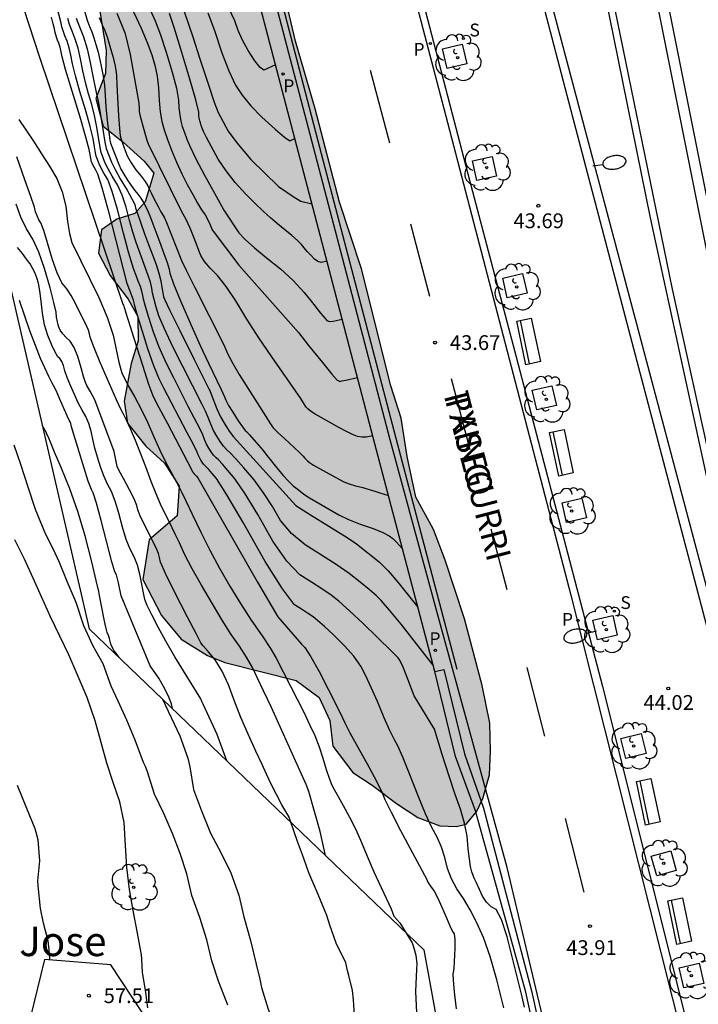
# Model space of a CAD drawing. Units: millimetres. Extents: x 585893 to 586244, y 4796040 to 4796291.
# Drawn here: x 585938 to 585972, y 4796101 to 4796150 of the extents above; entities that cross this region are included whole.
import ezdxf

# ---------------------------------------------------------------- set-up
doc = ezdxf.new("R2010")
doc.units = ezdxf.units.MM
for name, color, linetype in [('020104', 34, 'Continuous'), ('020204', 9, 'Continuous'), ('020308', 9, 'Continuous'), ('060106', 9, 'BARANDILLA'), ('060108', 9, 'Continuous'), ('060113', 4, 'Continuous'), ('060130', 9, 'Continuous'), ('060147', 9, 'Continuous'), ('070105', 6, 'Continuous'), ('070108', 9, 'VALLA'), ('080304', 9, 'Continuous'), ('080306', 9, 'Continuous'), ('080312', 8, 'Continuous'), ('090202', 1, 'Continuous'), ('100101', 9, 'Continuous'), ('100106', 63, 'Continuous'), ('100202', 3, 'Continuous'), ('210203', 4, 'Continuous'), ('210204', 9, 'Continuous'), ('210205', 4, 'Continuous'), ('210303', 4, 'Continuous'), ('210304', 9, 'Continuous'), ('210305', 4, 'Continuous'), ('250202', 9, 'Continuous'), ('260101', 9, 'Continuous'), ('990504', 63, 'Continuous')]:
    doc.layers.add(name, color=color, linetype=linetype)
doc.layers.add('020105', color=24, linetype='Continuous', lineweight=30)
doc.styles.add('ARIAL', font='ARIAL.TTF', dxfattribs={"height": 1})
doc.styles.add('ARIALI', font='ARIALI.TTF', dxfattribs={"height": 1})
doc.styles.add('ROMANS', font='romans__.ttf', dxfattribs={"height": 1})
doc.linetypes.add('BARANDILLA', pattern='A,1,[201,DONOSTI.shx,S=0.1,R=0,X=0,Y=0],1', length=2)
doc.linetypes.add('VALLA', pattern='A,1,[200,DONOSTI.shx,S=0.1,R=0,X=0,Y=0],1', length=2)

# ---------------------------------------------------------------- blocks, each defined once
blk = doc.blocks.new('PLUVI3')
blk.add_circle((0, 0), 0.055)
blk = doc.blocks.new('COTAPU')
blk.add_circle((0, 0), 0.075)
blk = doc.blocks.new('FAREDI')
blk.add_line((0, 0), (0.5, 0))
blk.add_lwpolyline([(0.5, 0, 0.159986), (0.538, -0.117, 0.106322), (0.675, -0.238, 0.071006), (0.858, -0.309, 0.057309), (1.099, -0.337, 0.057309), (1.339, -0.309, 0.071006), (1.522, -0.238, 0.106322), (1.659, -0.117, 0.159986), (1.697, 0, 0.159986), (1.659, 0.117, 0.106322), (1.522, 0.238, 0.071006), (1.339, 0.309, 0.057309), (1.099, 0.337, 0.057309), (0.858, 0.309, 0.071006), (0.675, 0.238, 0.106322), (0.538, 0.117, 0.159986)], format="xyb", close=True)
blk = doc.blocks.new('BANCO')
blk.add_line((1.125, 0.1875), (-1.125, 0.1875))
blk.add_lwpolyline([(1.125, 0.75), (1.125, 0), (-1.125, 0), (-1.125, 0.75)], close=True)
blk = doc.blocks.new('ARBOL')
blk.add_circle((0, 0), 0.0587)
for centre, radius, start, end in [((-0.28, 0.855), 0.3, 359.2878, 173.6078), ((0.097, 0.97), 0.21, 23.1565, 160.4665), ((0.438, 0.881), 0.24, 301.578, 139.328), ((-0.564, 0.381), 0.532, 92.28, 254.58), ((0.656, 0.288), 0.443, 319.8556, 114.7656), ((-0.091, 0.321), 0.12, 119.14, 310.56), ((0.819, -0.249), 0.383, 235.5275, 62.0275), ((-0.556, -0.339), 0.555, 142.64, 266.54), ((-0.039, -0.384), 0.21, 189.64, 323.88), ((-0.301, -0.676), 0.45, 213.78, 295.32), ((0.299, -0.624), 0.532, 224.67, 0.24)]:
    blk.add_arc(centre, radius, start, end)
blk = doc.blocks.new('PLUVI2')
blk.add_circle((0, 0), 0.055)
blk = doc.blocks.new('SANEA')
blk.add_circle((0, 0), 0.055)

msp = doc.modelspace()

# ---------------------------------------------------------------- hatches: boundary and pattern name
at = {"layer": '990504'}
msp.add_hatch(color=256, dxfattribs=at).paths.add_polyline_path([(585946.82, 4796168.001), (585942.552, 4796183.502), (585941.62, 4796188.086), (585940.696, 4796191.437), (585938.948, 4796195.955), (585937.999, 4796197.467), (585936.003, 4796199.361), (585935.118, 4796199.952), (585933.684, 4796200.682), (585932.378, 4796201.253), (585928.561, 4796202.596), (585927.23, 4796203.193), (585926.004, 4796203.841), (585924.604, 4796205.123), (585923.731, 4796206.554), (585923.173, 4796207.929), (585922.885, 4796209.825), (585921.934, 4796214.91), (585921.678, 4796217.147), (585921.388, 4796218.938), (585921.28, 4796220.569), (585921.48, 4796221.669), (585921.863, 4796222.662), (585922.403, 4796223.627), (585923.606, 4796225.028), (585927.017, 4796230.182), (585929.095, 4796233.934), (585929.542, 4796235.793), (585929.512, 4796237.344), (585929.166, 4796238.82), (585928.964, 4796239.401), (585928.004, 4796240.282), (585926.858, 4796240.93), (585925.968, 4796241.205), (585925.26, 4796241.294), (585924.37, 4796241.544), (585923.85, 4796241.867), (585922.994, 4796242.641), (585922.555, 4796243.225), (585921.838, 4796244.497), (585921.332, 4796245.845), (585920.854, 4796247.297), (585920.843, 4796248.348), (585921.864, 4796251.723), (585922.321, 4796254.265), (585922.455, 4796256.234), (585922.382, 4796258.494), (585922.002, 4796261.233), (585922.029, 4796263.15), (585921.874, 4796265.123), (585920.795, 4796266.847), (585918.828, 4796270.633), (585918.159, 4796273.428), (585918.02, 4796276.556), (585917.863, 4796278.423), (585917.745, 4796281.132), (585917.255, 4796283.556), (585916.316, 4796285.856), (585916.004, 4796287.91), (585916.68, 4796289.24), (585917.409, 4796290.089), (585907.293, 4796290.089), (585905.563, 4796287.299), (585904.33, 4796285.61), (585903.541, 4796283.703), (585903.359, 4796282.077), (585903.83, 4796280.099), (585904.987, 4796278.348), (585907.013, 4796276.716), (585909.317, 4796276.157), (585910.371, 4796274.565), (585910.191, 4796272.965), (585909.34, 4796272.268), (585907.812, 4796272.027), (585905.211, 4796272.012), (585902.745, 4796272.311), (585899.577, 4796273.066), (585897.522, 4796272.702), (585896.982, 4796271.685), (585897.143, 4796270.132), (585898.436, 4796268.668), (585899.949, 4796267.911), (585902.149, 4796267.458), (585904.962, 4796267.523), (585907.165, 4796267.228), (585909.206, 4796266.699), (585911.516, 4796264.695), (585912.626, 4796263.313), (585913.055, 4796262.072), (585912.99, 4796261.232), (585911.976, 4796258.356), (585911.446, 4796256.209), (585911.769, 4796254.996), (585912.125, 4796254.176), (585912.595, 4796252.198), (585913.447, 4796249.296), (585913.632, 4796247.585), (585913.561, 4796246.272), (585913.088, 4796242.654), (585913.338, 4796239.97), (585914.072, 4796238.042), (585915.013, 4796235.9), (585915.51, 4796233.922), (585915.538, 4796232.213), (585914.915, 4796230.961), (585913.936, 4796230.476), (585912.016, 4796230.32), (585909.496, 4796230.54), (585906.721, 4796229.398), (585905.593, 4796227.733), (585905.044, 4796226.112), (585904.582, 4796225.015), (585903.702, 4796224.16), (585902.41, 4796223.837), (585900.65, 4796223.863), (585899.992, 4796223.82), (585899.121, 4796223.517), (585898.407, 4796223.212), (585897.611, 4796222.646), (585896.81, 4796221.791), (585895.599, 4796219.812), (585895.018, 4796219.61), (585894.097, 4796219.572), (585894.097, 4796208.93), (585894.431, 4796209.569), (585897.418, 4796212.456), (585898.222, 4796213.632), (585898.765, 4796214.888), (585899.399, 4796216.067), (585900.381, 4796216.839), (585902.179, 4796217.446), (585902.864, 4796217.851), (585903.925, 4796218.746), (585904.839, 4796219.025), (585905.81, 4796218.981), (585907.562, 4796218.492), (585908.718, 4796218.46), (585909.949, 4796218.273), (585911.317, 4796217.991), (585912.208, 4796217.747), (585912.848, 4796217.213), (585913.417, 4796216.017), (585913.646, 4796214.765), (585913.777, 4796213.143), (585913.607, 4796212.066), (585913.221, 4796211.038), (585912.91, 4796209.84), (585912.61, 4796207.223), (585912.544, 4796205.836), (585912.754, 4796204.337), (585913.227, 4796202.927), (585914.094, 4796202.097), (585916.9, 4796202.041), (585918.415, 4796202.281), (585919.802, 4796202.184), (585921.38, 4796201.467), (585922.528, 4796200.88), (585925.001, 4796199.101), (585930.477, 4796197.078), (585932.619, 4796195.89), (585933.733, 4796195.025), (585934.49, 4796194.043), (585934.985, 4796193.187), (585935.748, 4796191.573), (585936.04, 4796190.382), (585936.167, 4796188.544), (585936.138, 4796186.524), (585936.09, 4796185.322), (585935.866, 4796183.737), (585935.722, 4796182.305), (585935.739, 4796181.363), (585936.026, 4796179.863), (585936.824, 4796177.43), (585937.248, 4796175.82), (585938.033, 4796173.573), (585938.089, 4796172.137), (585938.082, 4796170.595), (585937.961, 4796169.718), (585937.568, 4796169.215), (585937.084, 4796168.743), (585936.44, 4796167.997), (585936.155, 4796167.446), (585936.036, 4796166.723), (585936.509, 4796165.312), (585938.516, 4796162.245), (585939.107, 4796160.463), (585938.922, 4796159.355), (585938.984, 4796158.352), (585939.524, 4796157.295), (585940.247, 4796156.082), (585940.861, 4796154.839), (585941.701, 4796151.142), (585942.055, 4796148.931), (585942.023, 4796147.775), (585941.542, 4796146.502), (585941.907, 4796145.093), (585942.928, 4796144.292), (585943.979, 4796143.32), (585944.479, 4796142.711), (585944.041, 4796141.253), (585943.508, 4796140.674), (585942.594, 4796140.379), (585941.815, 4796139.835), (585941.675, 4796138.665), (585942.26, 4796137.531), (585943.168, 4796136.33), (585943.664, 4796135.444), (585943.677, 4796134.21), (585943.321, 4796133.058), (585942.97, 4796131.151), (585943.138, 4796130.038), (585944.078, 4796128.867), (585945.021, 4796128.006), (585945.76, 4796126.838), (585945.661, 4796125.328), (585944.24, 4796124.115), (585943.918, 4796122.099), (585944.863, 4796120.281), (585945.864, 4796119.079), (585947.194, 4796118.242), (585948.068, 4796117.89), (585951.693, 4796116.974), (585952.853, 4796116.124), (585953.391, 4796114.96), (585953.557, 4796113.647), (585954.556, 4796112.321), (585955.549, 4796111.674), (585956.785, 4796110.747), (585957.854, 4796110.037), (585958.974, 4796109.604), (585959.822, 4796109.577), (585960.317, 4796109.693), (585960.835, 4796110.318), (585961.153, 4796110.992), (585961.495, 4796112.205), (585961.543, 4796113.392), (585961.502, 4796114.812), (585961.113, 4796116.73), (585960.221, 4796120.105), (585959.246, 4796123.08), (585958.652, 4796124.646), (585957.766, 4796126.279), (585957.317, 4796128.336), (585957.007, 4796130.284), (585956.491, 4796131.927), (585955.004, 4796137.87), (585953.881, 4796141.249), (585952.654, 4796145.97), (585951.655, 4796149.408), (585950.391, 4796154.794), (585948.687, 4796161.758)])

# ---------------------------------------------------------------- linework, layer by layer
at = {"layer": '020104', "flags": 128}
for points, elevation in [([(585945.362, 4796152.865), (585946.466, 4796149.584), (585946.796, 4796148.563), (585947.228, 4796147.239), (585947.542, 4796146.318), (585947.737, 4796145.799), (585948.238, 4796144.853), (585948.692, 4796144.257), (585949.402, 4796143.404), (585950.795, 4796142.04), (585951.59, 4796141.5), (585951.931, 4796141.301), (585952.488, 4796141.153)], 47), ([(585963.26, 4796100.411), (585963.143, 4796100.943), (585962.392, 4796103.975), (585962.097, 4796104.856), (585961.824, 4796105.365), (585961.573, 4796105.505), (585961.347, 4796105.73), (585961.146, 4796106.041), (585960.838, 4796106.723), (585960.751, 4796106.896), (585960.709, 4796106.956), (585960.659, 4796107.086), (585960.601, 4796107.284), (585960.536, 4796107.55), (585960.474, 4796107.939), (585960.415, 4796108.449), (585960.359, 4796109.081), (585960.23, 4796109.751), (585960.028, 4796110.46), (585959.754, 4796111.207), (585959.441, 4796112.132), (585959.088, 4796113.235), (585958.697, 4796114.515), (585957.669, 4796116.209), (585957.357, 4796117.054), (585957.119, 4796117.656), (585956.954, 4796118.014), (585956.863, 4796118.13), (585956.523, 4796118.478), (585955.091, 4796119.877), (585954.399, 4796120.523), (585953.855, 4796120.999), (585953.46, 4796121.305), (585952.999, 4796121.631), (585952.47, 4796121.977), (585951.874, 4796122.342), (585951.222, 4796123.035), (585950.511, 4796124.055), (585949.742, 4796125.403), (585949.107, 4796126.447), (585948.605, 4796127.19), (585948.236, 4796127.63), (585947.95, 4796127.958), (585947.748, 4796128.174), (585947.629, 4796128.278), (585947.509, 4796128.413), (585947.385, 4796128.576), (585947.26, 4796128.769), (585947.146, 4796128.977), (585947.043, 4796129.2), (585946.952, 4796129.437), (585946.785, 4796129.797), (585946.541, 4796130.278), (585946.221, 4796130.882), (585945.874, 4796131.553), (585945.499, 4796132.292), (585945.096, 4796133.098), (585944.748, 4796133.883), (585944.456, 4796134.649), (585944.218, 4796135.395), (585944.051, 4796135.954), (585943.953, 4796136.328), (585943.924, 4796136.516), (585943.871, 4796136.731), (585943.793, 4796136.973), (585943.689, 4796137.241), (585943.582, 4796137.527), (585943.469, 4796137.831), (585943.353, 4796138.153), (585943.174, 4796138.768), (585942.933, 4796139.677), (585942.63, 4796140.878), (585942.365, 4796141.784), (585942.137, 4796142.396), (585941.946, 4796142.713), (585941.8, 4796142.975), (585941.698, 4796143.182), (585941.548, 4796143.571), (585941.515, 4796143.743), (585941.464, 4796144.046), (585941.397, 4796144.478), (585941.252, 4796145.09), (585941.03, 4796145.881), (585940.73, 4796146.852), (585940.503, 4796147.645), (585940.349, 4796148.26), (585940.268, 4796148.697), (585940.176, 4796149.08), (585940.075, 4796149.411), (585939.963, 4796149.688), (585939.875, 4796149.933), (585939.811, 4796150.146), (585939.772, 4796150.325), (585939.439, 4796151.639)], 51.5), ([(585955.571, 4796129.396), (585955.232, 4796129.319), (585955.025, 4796129.32), (585954.8, 4796129.366), (585954.555, 4796129.457), (585954.242, 4796129.604), (585953.86, 4796129.809), (585952.804, 4796130.409), (585952.648, 4796130.487), (585952.512, 4796130.568), (585952.397, 4796130.652), (585952.301, 4796130.74), (585952.221, 4796130.823), (585952.158, 4796130.902), (585951.92, 4796131.281), (585950.453, 4796133.393), (585949.801, 4796134.365), (585949.195, 4796135.312), (585948.634, 4796136.232), (585948.137, 4796136.97), (585947.702, 4796137.527), (585947.331, 4796137.903), (585947.05, 4796138.24), (585946.859, 4796138.539), (585946.757, 4796138.8), (585946.634, 4796139.119), (585946.489, 4796139.495), (585946.322, 4796139.929), (585946.117, 4796140.36), (585945.873, 4796140.789), (585944.202, 4796144.181), (585944.142, 4796144.38), (585944.043, 4796144.725), (585943.903, 4796145.216), (585943.808, 4796145.588), (585943.756, 4796145.841), (585943.749, 4796145.974), (585943.736, 4796146.271), (585943.293, 4796148.731), (585943.044, 4796149.782), (585942.617, 4796150.808)], 49), ([(585943.454, 4796150.906), (585943.835, 4796150.072), (585944.141, 4796149.343), (585944.372, 4796148.718), (585944.527, 4796148.199), (585944.64, 4796147.639), (585944.711, 4796147.04), (585944.74, 4796146.4), (585944.799, 4796145.833), (585944.888, 4796145.337), (585945.007, 4796144.914), (585945.17, 4796144.427), (585945.379, 4796143.878), (585945.633, 4796143.265), (585945.896, 4796142.686), (585946.167, 4796142.141), (585946.448, 4796141.629), (585946.692, 4796141.201), (585946.9, 4796140.857), (585947.072, 4796140.597), (585947.218, 4796140.342), (585947.338, 4796140.091), (585947.433, 4796139.844), (585948.784, 4796138.057), (585951.811, 4796134.627), (585952.325, 4796133.981), (585953.024, 4796133.115), (585953.506, 4796132.528), (585953.77, 4796132.221), (585953.817, 4796132.194), (585953.853, 4796132.174), (585953.88, 4796132.161), (585953.896, 4796132.155), (585954.007, 4796132.174), (585954.214, 4796132.218), (585954.796, 4796132.35)], 48.5), ([(585944.291, 4796151.002), (585944.549, 4796150.44), (585944.822, 4796149.725), (585945.11, 4796148.86), (585945.412, 4796147.844), (585945.621, 4796147.033), (585945.734, 4796146.426), (585945.752, 4796146.023), (585945.789, 4796145.666), (585945.845, 4796145.354), (585945.92, 4796145.088), (585946.023, 4796144.781), (585946.155, 4796144.435), (585946.314, 4796144.05), (585946.613, 4796143.441), (585947.052, 4796142.61), (585947.629, 4796141.556), (585948.028, 4796140.832), (585948.779, 4796139.686), (585949.114, 4796139.346), (585949.579, 4796138.929), (585950.174, 4796138.433), (585950.897, 4796137.86), (585951.54, 4796137.272), (585952.101, 4796136.669), (585952.582, 4796136.052), (585952.933, 4796135.609), (585953.155, 4796135.34), (585953.248, 4796135.245), (585953.386, 4796135.199), (585953.569, 4796135.201), (585954.022, 4796135.305)], 48), ([(585947.208, 4796150.849), (585947.548, 4796149.948), (585947.916, 4796148.82), (585948.273, 4796147.898), (585948.618, 4796147.184), (585948.95, 4796146.675), (585949.397, 4796146.132), (585949.957, 4796145.555), (585950.63, 4796144.944), (585951.1, 4796144.546), (585951.368, 4796144.362), (585951.619, 4796144.475)], 46.5), ([(585950.646, 4796148.206), (585950.061, 4796147.943), (585949.867, 4796148.083), (585949.598, 4796148.416), (585949.253, 4796148.942), (585948.971, 4796149.455), (585948.749, 4796149.956), (585948.59, 4796150.445), (585948.286, 4796151.083)], 46), ([(585962.223, 4796100.385), (585961.867, 4796101.797), (585961.52, 4796102.986), (585961.181, 4796103.953), (585960.851, 4796104.696), (585960.517, 4796105.355), (585960.181, 4796105.929), (585959.841, 4796106.418), (585959.57, 4796106.925), (585959.367, 4796107.451), (585959.234, 4796107.997), (585959.057, 4796108.524), (585958.835, 4796109.034), (585958.57, 4796109.527), (585958.249, 4796110.227), (585957.873, 4796111.136), (585957.442, 4796112.252), (585957.098, 4796113.096), (585956.841, 4796113.669), (585956.672, 4796113.969), (585956.444, 4796114.443), (585956.159, 4796115.091), (585955.815, 4796115.912), (585955.501, 4796116.623), (585955.217, 4796117.222), (585954.964, 4796117.711), (585954.607, 4796118.22), (585954.145, 4796118.748), (585953.581, 4796119.297), (585953.126, 4796119.723), (585952.781, 4796120.026), (585952.547, 4796120.208), (585952.273, 4796120.402), (585951.959, 4796120.607), (585951.605, 4796120.824), (585950.995, 4796121.627), (585950.126, 4796123.016), (585948.999, 4796124.99), (585948.175, 4796126.394), (585947.653, 4796127.226), (585947.434, 4796127.487), (585947.265, 4796127.682), (585947.145, 4796127.81), (585947.074, 4796127.873), (585947.002, 4796127.952), (585946.929, 4796128.049), (585946.855, 4796128.164), (585946.787, 4796128.287), (585946.726, 4796128.42), (585946.672, 4796128.561), (585946.481, 4796128.946), (585946.155, 4796129.576), (585944.99, 4796131.802), (585944.751, 4796132.281), (585944.48, 4796132.951), (585944.176, 4796133.813), (585943.611, 4796135.606), (585943.488, 4796136.032), (585943.471, 4796136.144), (585943.44, 4796136.271), (585943.393, 4796136.415), (585943.132, 4796137.116), (585942.193, 4796140.758), (585941.865, 4796141.971), (585941.645, 4796142.672), (585941.531, 4796142.86), (585941.445, 4796143.015), (585941.384, 4796143.138), (585941.35, 4796143.228), (585941.323, 4796143.297), (585941.305, 4796143.343), (585941.295, 4796143.369), (585941.275, 4796143.471), (585941.205, 4796143.908), (585941.035, 4796144.545), (585940.734, 4796145.562), (585939.998, 4796147.979), (585939.822, 4796148.618), (585939.774, 4796148.878), (585939.72, 4796149.105), (585939.659, 4796149.302), (585939.593, 4796149.466), (585939.541, 4796149.612), (585939.503, 4796149.738), (585939.48, 4796149.845), (585939.435, 4796150.028), (585939.369, 4796150.288), (585939.282, 4796150.625)], 52), ([(585958.64, 4796117.766), (585957.01, 4796119.836), (585956.425, 4796120.553), (585956.003, 4796121.037), (585955.744, 4796121.289), (585955.386, 4796121.6), (585954.929, 4796121.971), (585954.374, 4796122.401), (585953.725, 4796122.86), (585952.981, 4796123.346), (585952.145, 4796123.86), (585951.45, 4796124.443), (585950.896, 4796125.095), (585950.486, 4796125.815), (585950.039, 4796126.501), (585949.556, 4796127.153), (585949.037, 4796127.772), (585948.636, 4796128.233), (585948.352, 4796128.538), (585948.185, 4796128.684), (585948.015, 4796128.873), (585947.842, 4796129.103), (585947.665, 4796129.375), (585947.505, 4796129.667), (585947.361, 4796129.98), (585947.232, 4796130.314), (585947.088, 4796130.647), (585946.927, 4796130.981), (585945.441, 4796133.914), (585945.017, 4796134.816), (585944.736, 4796135.485), (585944.596, 4796135.922), (585944.49, 4796136.302), (585944.417, 4796136.624), (585944.377, 4796136.889), (585944.302, 4796137.191), (585944.192, 4796137.531), (585943.573, 4796139.191), (585943.407, 4796139.718), (585943.238, 4796140.321), (585943.068, 4796140.998), (585942.865, 4796141.598), (585942.629, 4796142.121), (585942.361, 4796142.567), (585942.155, 4796142.935), (585942.012, 4796143.226), (585941.93, 4796143.439), (585941.868, 4796143.601), (585941.825, 4796143.712), (585941.801, 4796143.772), (585941.754, 4796144.015), (585941.589, 4796145.048), (585941.47, 4796145.635), (585941.326, 4796146.2), (585941.158, 4796146.743), (585941.008, 4796147.31), (585940.876, 4796147.901), (585940.762, 4796148.516), (585940.633, 4796149.055), (585940.49, 4796149.52), (585940.332, 4796149.91), (585940.209, 4796150.255), (585940.12, 4796150.553)], 51), ([(585940.543, 4796150.576), (585940.702, 4796150.132), (585940.905, 4796149.63), (585941.09, 4796149.03), (585941.256, 4796148.335), (585941.403, 4796147.543), (585941.513, 4796146.976), (585941.587, 4796146.635), (585941.622, 4796146.518), (585941.687, 4796146.18), (585941.902, 4796144.835), (585941.994, 4796144.287), (585942.055, 4796143.974), (585942.326, 4796143.27), (585942.511, 4796142.895), (585942.776, 4796142.421), (585943.121, 4796141.846), (585943.364, 4796141.412), (585943.505, 4796141.118), (585943.544, 4796140.965), (585943.64, 4796140.668), (585943.794, 4796140.228), (585944.006, 4796139.645), (585944.209, 4796139.094), (585944.405, 4796138.575), (585944.592, 4796138.089), (585944.733, 4796137.651), (585944.83, 4796137.262), (585944.882, 4796136.921), (585944.93, 4796136.65), (585944.974, 4796136.45), (585945.015, 4796136.321), (585945.286, 4796135.748), (585945.787, 4796134.731), (585946.517, 4796133.271), (585947.014, 4796132.276), (585947.28, 4796131.747), (585947.314, 4796131.684), (585947.391, 4796131.498), (585947.678, 4796130.76), (585947.864, 4796130.357), (585948.071, 4796129.98), (585948.298, 4796129.63), (585948.521, 4796129.333), (585951.677, 4796125.851), (585952.414, 4796125.378), (585954.273, 4796124.227), (585954.753, 4796123.913), (585955.899, 4796122.997), (585956.348, 4796122.549), (585956.854, 4796121.97), (585957.866, 4796120.694)], 50.5), ([(585941.708, 4796150.618), (585941.861, 4796150.237), (585941.975, 4796149.987), (585942.104, 4796149.629), (585942.248, 4796149.162), (585942.407, 4796148.587), (585942.514, 4796148.142), (585942.572, 4796147.829), (585942.578, 4796147.646), (585942.6, 4796147.218), (585942.636, 4796146.546), (585942.686, 4796145.627), (585942.73, 4796144.979), (585942.767, 4796144.601), (585942.798, 4796144.493), (585942.869, 4796144.291), (585942.979, 4796143.993), (585943.13, 4796143.602), (585943.322, 4796143.233), (585943.556, 4796142.888), (585943.831, 4796142.567), (585944.037, 4796142.297), (585944.174, 4796142.08), (585944.242, 4796141.915), (585944.351, 4796141.685), (585944.5, 4796141.39), (585944.69, 4796141.029), (585944.838, 4796140.758), (585944.943, 4796140.575), (585945.005, 4796140.481), (585945.126, 4796140.211), (585945.875, 4796138.288), (585946.117, 4796137.794), (585946.555, 4796136.924), (585948.02, 4796134), (585948.218, 4796133.567), (585948.481, 4796133.069), (585948.81, 4796132.508), (585950.265, 4796130.19), (585950.378, 4796130.013), (585950.424, 4796129.942), (585950.475, 4796129.871), (585950.531, 4796129.8), (585950.592, 4796129.729), (585950.781, 4796129.546), (585951.099, 4796129.252), (585951.862, 4796128.549), (585952.05, 4796128.361), (585952.11, 4796128.282), (585952.183, 4796128.201), (585952.27, 4796128.119), (585952.37, 4796128.035), (585952.571, 4796127.908), (585952.874, 4796127.737), (585953.895, 4796127.185), (585954.108, 4796127.063), (585954.375, 4796126.952), (585954.694, 4796126.852), (585955.068, 4796126.763), (585955.397, 4796126.674), (585955.685, 4796126.584), (585955.93, 4796126.493), (585956.369, 4796126.366)], 49.5), ([(585937.631, 4796145.439), (585938.368, 4796144.34), (585938.785, 4796143.702), (585939.18, 4796143.07), (585939.556, 4796142.444), (585939.834, 4796141.768), (585940.015, 4796141.04), (585940.1, 4796140.26), (585940.202, 4796139.647), (585940.322, 4796139.2), (585941.692, 4796136.411), (585942.113, 4796135.405), (585942.407, 4796134.505), (585942.704, 4796133.127), (585942.796, 4796132.75), (585942.85, 4796132.581), (585942.988, 4796132.292), (585943.21, 4796131.882), (585943.517, 4796131.351), (585943.829, 4796130.751), (585944.147, 4796130.081), (585944.47, 4796129.342), (585944.784, 4796128.663), (585945.09, 4796128.044), (585945.386, 4796127.484), (585945.618, 4796127.045), (585945.786, 4796126.725), (585945.89, 4796126.524), (585946.103, 4796126.087), (585946.425, 4796125.414), (585946.857, 4796124.504), (585947.319, 4796123.591), (585947.812, 4796122.676), (585948.335, 4796121.759), (585948.868, 4796120.881), (585949.411, 4796120.042), (585949.962, 4796119.242), (585950.385, 4796118.599), (585950.679, 4796118.113), (585951.745, 4796116.037), (585952.077, 4796115.373), (585952.374, 4796114.756), (585952.634, 4796114.184), (585952.86, 4796113.613), (585953.052, 4796113.043), (585953.21, 4796112.475), (585953.358, 4796112.02), (585953.495, 4796111.679), (585953.623, 4796111.451), (585953.817, 4796111.104), (585954.077, 4796110.636), (585954.403, 4796110.048), (585954.713, 4796109.424), (585955.006, 4796108.764), (585955.283, 4796108.067), (585955.625, 4796107.274), (585956.505, 4796105.394), (585956.646, 4796105.021), (585956.944, 4796104.694), (585957.568, 4796103.679), (585957.646, 4796103.48), (585957.765, 4796103.052), (585957.81, 4796102.611), (585957.799, 4796102.346), (585957.745, 4796101.201), (585957.796, 4796100.136)], 53), ([(585953.183, 4796108.097), (585952.915, 4796109.315), (585952.333, 4796111.344), (585952.192, 4796111.709), (585951.969, 4796112.226), (585950.434, 4796115.616), (585950.042, 4796116.465), (585949.721, 4796117.14), (585949.47, 4796117.639), (585949.167, 4796118.169), (585948.812, 4796118.73), (585948.403, 4796119.322), (585947.947, 4796120.034), (585947.442, 4796120.867), (585946.89, 4796121.819), (585946.428, 4796122.652), (585946.056, 4796123.364), (585945.775, 4796123.957), (585945.557, 4796124.412), (585945.4, 4796124.732), (585944.81, 4796125.919), (585944.587, 4796126.442), (585944.341, 4796127.078), (585944.072, 4796127.827), (585943.808, 4796128.521), (585943.548, 4796129.159), (585943.293, 4796129.741), (585943.086, 4796130.195), (585942.925, 4796130.519), (585942.812, 4796130.715), (585942.58, 4796131.214), (585941.759, 4796133.119), (585941.434, 4796133.912), (585941.253, 4796134.395), (585941.216, 4796134.566), (585941.159, 4796134.748), (585941.081, 4796134.94), (585940.493, 4796136.14), (585940.284, 4796136.508), (585940.058, 4796136.849), (585939.816, 4796137.16), (585939.575, 4796137.652), (585939.334, 4796138.324), (585939.094, 4796139.176), (585938.899, 4796139.799), (585938.751, 4796140.192), (585938.648, 4796140.355), (585938.559, 4796140.543), (585938.485, 4796140.756), (585938.425, 4796140.993), (585938.245, 4796141.536), (585937.945, 4796142.384), (585937.525, 4796143.538)], 53.5), ([(585954.67, 4796099.742), (585954.605, 4796100.786), (585954.546, 4796101.264), (585954.358, 4796102.016), (585954.296, 4796102.266), (585954.206, 4796102.657), (585953.721, 4796103.655), (585953.404, 4796104.578), (585953.249, 4796105.065), (585952.802, 4796106.122), (585952.341, 4796107.23), (585952.101, 4796107.902), (585952.016, 4796108.138), (585951.761, 4796108.81), (585951.409, 4796109.843), (585951.317, 4796110.087), (585950.958, 4796110.679), (585950.424, 4796111.724), (585950.189, 4796112.233), (585949.96, 4796112.725), (585949.65, 4796113.397), (585949.257, 4796114.252), (585948.894, 4796115.097), (585948.56, 4796115.935), (585948.256, 4796116.765), (585947.934, 4796117.461), (585947.591, 4796118.023), (585947.228, 4796118.452), (585946.985, 4796118.741), (585946.86, 4796118.889), (585946.855, 4796118.898), (585946.631, 4796119.331), (585946.189, 4796120.19), (585945.528, 4796121.473), (585945.071, 4796122.404), (585944.818, 4796122.985), (585944.77, 4796123.213), (585944.708, 4796123.428), (585944.631, 4796123.629), (585944.54, 4796123.816), (585943.964, 4796124.948), (585943.784, 4796125.335), (585943.667, 4796125.637), (585943.612, 4796125.853), (585943.471, 4796126.191), (585943.244, 4796126.65), (585942.932, 4796127.231), (585942.722, 4796127.622), (585942.613, 4796127.831), (585942.562, 4796128.087), (585942.462, 4796128.589), (585941.488, 4796131.223), (585941.241, 4796131.653), (585941.084, 4796131.945), (585941.018, 4796132.098), (585940.918, 4796132.395), (585940.785, 4796132.837), (585940.617, 4796133.423), (585940.435, 4796133.875), (585940.24, 4796134.193), (585940.029, 4796134.376), (585939.861, 4796134.565), (585939.735, 4796134.76), (585939.651, 4796134.96), (585939.587, 4796135.177), (585939.542, 4796135.41), (585939.517, 4796135.659), (585939.408, 4796136.153), (585939.215, 4796136.893), (585938.937, 4796137.877), (585938.645, 4796138.704), (585938.336, 4796139.375), (585938.013, 4796139.889), (585937.734, 4796140.48), (585937.5, 4796141.149)], 54), ([(585948.18, 4796112.9), (585947.679, 4796114.249), (585946.97, 4796115.773), (585946.907, 4796115.918), (585946.856, 4796116.046), (585945.549, 4796118.189), (585945.083, 4796118.979), (585944.689, 4796119.687), (585944.367, 4796120.311), (585944.142, 4796120.779), (585944.013, 4796121.091), (585943.769, 4796122.37), (585943.643, 4796122.824), (585943.479, 4796123.247), (585943.277, 4796123.64), (585943.082, 4796124.142), (585942.893, 4796124.754), (585942.71, 4796125.474), (585942.521, 4796126.08), (585942.325, 4796126.571), (585942.122, 4796126.948), (585941.937, 4796127.362), (585941.77, 4796127.813), (585941.62, 4796128.303), (585941.492, 4796128.77), (585941.387, 4796129.215), (585941.303, 4796129.637), (585941.183, 4796130.025), (585941.028, 4796130.38), (585940.837, 4796130.702), (585940.643, 4796131.07), (585940.447, 4796131.485), (585940.247, 4796131.948), (585940.088, 4796132.348), (585939.97, 4796132.685), (585939.891, 4796132.959), (585939.806, 4796133.17), (585939.715, 4796133.319), (585939.617, 4796133.404), (585939.481, 4796133.628), (585939.309, 4796133.99), (585939.1, 4796134.489), (585938.94, 4796135.029), (585938.828, 4796135.61), (585938.766, 4796136.231), (585938.698, 4796136.739), (585938.624, 4796137.132), (585938.545, 4796137.413), (585938.448, 4796137.67), (585938.334, 4796137.903), (585938.201, 4796138.114), (585938.029, 4796138.358), (585937.816, 4796138.635), (585937.564, 4796138.947)], 54.5), ([(585942.715, 4796118.149), (585942.617, 4796118.295), (585942.474, 4796118.489), (585942.367, 4796118.666), (585942.298, 4796118.826), (585942.265, 4796118.97), (585942.223, 4796119.117), (585942.173, 4796119.268), (585942.113, 4796119.423), (585942.039, 4796119.695), (585941.953, 4796120.084), (585941.721, 4796121.293), (585941.69, 4796121.49), (585941.559, 4796122.059), (585941.329, 4796123), (585940.998, 4796124.313), (585940.628, 4796125.548), (585940.22, 4796126.705), (585939.772, 4796127.784), (585939.444, 4796128.572), (585939.235, 4796129.07), (585939.146, 4796129.278), (585939.082, 4796129.426), (585939.042, 4796129.512), (585939.027, 4796129.537), (585938.809, 4796129.936)], 55.5), ([(585948.224, 4796100.51), (585947.752, 4796101.734), (585947.419, 4796102.77), (585947.171, 4796103.832), (585946.814, 4796104.958), (585946.408, 4796106.07), (585946.154, 4796107.172), (585945.811, 4796108.211), (585945.42, 4796109.227), (585944.981, 4796110.243), (585944.518, 4796111.221), (585944.138, 4796112.403), (585944.062, 4796112.627), (585943.961, 4796112.82), (585943.524, 4796113.956), (585943.109, 4796114.964), (585942.662, 4796115.941), (585942.315, 4796116.686), (585941.902, 4796117.82), (585941.406, 4796118.719), (585940.928, 4796119.76), (585940.531, 4796120.935), (585940.085, 4796121.999), (585939.701, 4796122.959), (585939.47, 4796123.448), (585938.944, 4796124.506), (585938.483, 4796125.658), (585938.11, 4796126.785), (585937.729, 4796127.944), (585937.393, 4796128.927)], 56), ([(585944.17, 4796100.383), (585944.07, 4796101.156), (585943.902, 4796102.184), (585943.864, 4796102.853), (585943.843, 4796103.068), (585943.644, 4796104.161), (585943.422, 4796105.318), (585943.239, 4796106.386), (585943.112, 4796107.518), (585943.04, 4796108.617), (585942.978, 4796109.779), (585942.755, 4796110.832), (585942.419, 4796111.816), (585942.092, 4796112.791), (585941.812, 4796113.829), (585941.494, 4796114.94), (585941.09, 4796116.115), (585940.582, 4796117.3), (585940.174, 4796118.276), (585939.703, 4796119.228), (585939.24, 4796120.214), (585938.785, 4796121.231), (585938.361, 4796122.167), (585937.914, 4796123.136), (585937.427, 4796124.114)], 57), ([(585939.195, 4796102.814), (585939.202, 4796102.873), (585939.177, 4796103.319), (585939.112, 4796103.773), (585938.878, 4796104.668), (585938.731, 4796105.41), (585938.605, 4796106.565), (585938.592, 4796106.828), (585938.694, 4796107.828), (585938.606, 4796108.896), (585938.463, 4796109.455), (585938.041, 4796110.495), (585937.573, 4796111.663)], 58)]:
    msp.add_lwpolyline(points, dxfattribs=dict(at, elevation=elevation))
at = {"layer": '020105', "flags": 128}
for points, elevation in [([(585935.97, 4796156.845), (585938.674, 4796148.596), (585942.911, 4796136.078), (585942.933, 4796136.018), (585942.954, 4796135.961), (585942.974, 4796135.907), (585942.994, 4796135.857), (585943.008, 4796135.811), (585943.018, 4796135.771), (585943.024, 4796135.736), (585943.172, 4796135.258), (585943.463, 4796134.339), (585943.896, 4796132.977), (585944.211, 4796132.019), (585944.406, 4796131.464), (585944.481, 4796131.313), (585944.733, 4796130.831), (585945.163, 4796130.017), (585946.391, 4796127.684), (585946.409, 4796127.639), (585946.428, 4796127.598), (585946.449, 4796127.559), (585946.473, 4796127.522), (585946.496, 4796127.492), (585946.519, 4796127.467), (585946.541, 4796127.447), (585946.579, 4796127.406), (585946.632, 4796127.345), (585946.702, 4796127.262), (585949.74, 4796121.977), (585950.766, 4796120.219), (585951.96, 4796118.824), (585952.138, 4796118.65), (585952.437, 4796118.188), (585952.857, 4796117.436), (585953.792, 4796115.615), (585954.045, 4796115.095), (585954.153, 4796114.836), (585954.411, 4796114.335), (585954.817, 4796113.593), (585955.372, 4796112.611), (585955.786, 4796111.842), (585956.059, 4796111.286), (585956.191, 4796110.944), (585956.5, 4796110.307), (585956.984, 4796109.376), (585958.314, 4796106.882), (585958.325, 4796106.839), (585958.39, 4796106.726), (585958.51, 4796106.544), (585958.686, 4796106.292), (585958.877, 4796105.94), (585959.084, 4796105.49), (585959.308, 4796104.941), (585959.484, 4796104.53), (585959.612, 4796104.258), (585959.693, 4796104.124), (585959.736, 4796103.837), (585959.741, 4796103.397), (585959.679, 4796102.389), (585959.655, 4796102.158), (585959.636, 4796102.108), (585959.653, 4796101.786), (585959.706, 4796101.193), (585959.795, 4796100.327)], 52.5), ([(585940.132, 4796153.8), (585941.095, 4796150.472), (585941.216, 4796150.159), (585941.326, 4796149.889), (585941.435, 4796149.581), (585941.543, 4796149.235), (585941.648, 4796148.851), (585941.744, 4796148.458), (585941.83, 4796148.055), (585941.907, 4796147.642), (585941.968, 4796147.176), (585942.014, 4796146.656), (585942.046, 4796146.083), (585942.088, 4796145.563), (585942.142, 4796145.096), (585942.206, 4796144.683), (585942.254, 4796144.395), (585942.286, 4796144.23), (585942.713, 4796143.12), (585942.811, 4796142.922), (585942.953, 4796142.669), (585943.138, 4796142.361), (585943.319, 4796142.089), (585943.494, 4796141.854), (585943.664, 4796141.655), (585943.817, 4796141.447), (585943.953, 4796141.23), (585944.073, 4796141.003), (585944.191, 4796140.747), (585944.306, 4796140.463), (585944.42, 4796140.15), (585944.572, 4796139.743), (585944.762, 4796139.242), (585944.991, 4796138.647), (585945.154, 4796138.181), (585945.251, 4796137.845), (585945.282, 4796137.639), (585945.476, 4796137.102), (585945.831, 4796136.233), (585946.348, 4796135.034), (585946.818, 4796133.981), (585947.24, 4796133.075), (585947.888, 4796131.748), (585948.059, 4796131.374), (585948.128, 4796131.194), (585948.267, 4796130.931), (585948.476, 4796130.585), (585948.754, 4796130.157), (585948.966, 4796129.848), (585949.11, 4796129.66), (585949.188, 4796129.591), (585949.327, 4796129.444), (585949.787, 4796128.917), (585950.014, 4796128.644), (585950.208, 4796128.401), (585950.368, 4796128.188), (585950.558, 4796127.947), (585950.779, 4796127.678), (585951.03, 4796127.38), (585951.285, 4796127.109), (585951.543, 4796126.864), (585951.804, 4796126.645), (585952.081, 4796126.441), (585952.374, 4796126.25), (585953.847, 4796125.39), (585954.35, 4796125.146), (585954.931, 4796124.912), (585955.587, 4796124.688), (585956.082, 4796124.492), (585956.414, 4796124.326), (585956.584, 4796124.188), (585956.746, 4796124.035), (585957.081, 4796123.668)], 50), ([(585953.247, 4796138.26), (585952.952, 4796138.192), (585952.794, 4796138.236), (585952.619, 4796138.358), (585952.427, 4796138.556), (585952.254, 4796138.744), (585952.102, 4796138.924), (585951.969, 4796139.095), (585951.76, 4796139.304), (585951.475, 4796139.551), (585951.114, 4796139.837), (585950.751, 4796140.137), (585950.386, 4796140.452), (585950.019, 4796140.781), (585949.6, 4796141.188), (585949.13, 4796141.675), (585948.607, 4796142.241), (585948.146, 4796142.826), (585947.744, 4796143.43), (585947.154, 4796144.521), (585946.996, 4796144.834), (585946.93, 4796144.993), (585946.876, 4796145.135), (585946.834, 4796145.261), (585946.803, 4796145.371), (585946.78, 4796145.5), (585946.764, 4796145.647), (585946.757, 4796145.812), (585946.602, 4796146.427), (585946.298, 4796147.49), (585945.848, 4796149.002), (585945.502, 4796150.106), (585945.263, 4796150.806)], 47.5), ([(585945.426, 4796115.561), (585945.369, 4796115.799), (585945.239, 4796116.134), (585945.038, 4796116.565), (585944.724, 4796117.095), (585944.298, 4796117.725), (585942.828, 4796121.273), (585942.689, 4796121.941), (585942.582, 4796122.349), (585942.506, 4796122.497), (585942.352, 4796123.004), (585941.808, 4796125.096), (585941.57, 4796125.97), (585941.405, 4796126.493), (585941.313, 4796126.664), (585941.152, 4796127.101), (585940.423, 4796129.453), (585940.311, 4796129.841), (585940.292, 4796129.937), (585940.265, 4796130.026), (585940.229, 4796130.107), (585940.186, 4796130.18), (585940.082, 4796130.403), (585939.694, 4796131.294), (585939.518, 4796131.686), (585939.389, 4796131.951), (585939.308, 4796132.089), (585939.172, 4796132.363), (585938.734, 4796133.323), (585938.471, 4796133.972), (585938.192, 4796134.722), (585937.672, 4796136.254)], 55), ([(585944.923, 4796116.029), (585945.795, 4796114.171), (585946.201, 4796113.05), (585946.303, 4796112.606), (585946.494, 4796111.454), (585946.894, 4796110.377), (585947.352, 4796109.238), (585947.883, 4796108.222), (585948.379, 4796107.222), (585948.779, 4796106.094), (585949.044, 4796104.989), (585949.381, 4796103.789), (585949.665, 4796102.594), (585949.852, 4796101.838), (585949.938, 4796101.403), (585950.28, 4796100.313), (585950.365, 4796100.096), (585950.717, 4796099.294), (585950.845, 4796099.131), (585951.022, 4796098.922)], 55)]:
    msp.add_lwpolyline(points, dxfattribs=dict(at, elevation=elevation))
at = {"layer": '060106'}
msp.add_polyline3d([(585932.543, 4796290.089, 38.464), (585934.908, 4796276.768, 38.64), (585937.563, 4796261.097, 39.249), (585940.683, 4796243.79, 39.917), (585941.923, 4796237.821, 40.15), (585946.587, 4796218.662, 41.039), (585956.581, 4796180.463, 42.707), (585965.604, 4796145.954, 43.677), (585972.651, 4796119.182, 44.043), (585975.091, 4796109.55, 44.131), (585978.352, 4796096.045, 43.997), (585986.786, 4796053.662, 42.871), (585989.351, 4796040.095, 41.915)], dxfattribs=at)
at = {"layer": '060108'}
for points in [[(585949.251, 4796185.289, 42.347), (585952.066, 4796174.63, 42.768), (585956.506, 4796157.612, 43.26), (585960.396, 4796142.675, 43.583), (585962.852, 4796133.406, 43.787), (585967.227, 4796116.675, 44.019), (585971.986, 4796097.634, 43.977), (585975.43, 4796080.159, 43.866), (585975.731, 4796077.982, 43.838), (585976.264, 4796074.2, 43.78), (585977.301, 4796064.61, 43.631), (585977.711, 4796058.818, 43.518), (585978.698, 4796042.076, 43.056), (585978.818, 4796040.095, 42.997)], [(585987.388, 4796056.819, 37.519), (585982.05, 4796084.464, 37.566), (585980.157, 4796094.231, 37.459), (585970.773, 4796136.833, 36.002), (585967.581, 4796152.432, 35.295), (585969.679, 4796152.989, 35.258)]]:
    msp.add_polyline3d(points, dxfattribs=at)
at = {"layer": '060113'}
for points in [[(585926.19, 4796290.089, 38.147), (585926.278, 4796289.58, 38.151), (585928.497, 4796277.102, 38.425), (585930.809, 4796263.945, 38.828), (585932.718, 4796253.057, 39.216), (585935.07, 4796239.796, 39.771), (585935.464, 4796237.956, 39.9), (585935.964, 4796235.772, 40.007), (585936.709, 4796232.752, 40.14), (585937.841, 4796228.098, 40.316), (585940.44, 4796217.527, 40.748), (585945.215, 4796199.32, 41.664), (585948.309, 4796187.445, 42.163), (585954.247, 4796164.825, 42.959), (585959.356, 4796145.292, 43.456), (585965.617, 4796121.304, 43.81), (585971.914, 4796096.277, 43.844), (585975.106, 4796079.98, 43.711), (585975.256, 4796079.094, 43.72), (585975.781, 4796075.092, 43.667), (585977.024, 4796063.202, 43.534), (585977.397, 4796058.285, 43.417), (585977.829, 4796050.196, 43.222), (585978.421, 4796040.095, 42.895)], [(585964.732, 4796097.61, 43.853), (585962.382, 4796107.503, 43.861), (585959.005, 4796119.8, 43.851), (585956.451, 4796129.191, 43.799), (585952.579, 4796143.962, 43.452), (585949.766, 4796154.751, 43.217), (585945.904, 4796169.562, 42.794), (585941.606, 4796186.09, 42.154)], [(585956.816, 4796185.325, 33.623), (585957.946, 4796181.153, 33.759), (585958.826, 4796179.064, 33.857), (585960.044, 4796176.218, 33.999), (585962.316, 4796171.497, 34.463), (585964.33, 4796167.902, 34.726), (585965.091, 4796166.348, 34.744), (585966.987, 4796161.681, 34.885), (585967.857, 4796159.455, 34.978), (585968.957, 4796156.62, 35.052), (585969.772, 4796154.304, 35.139), (585970.18, 4796153.186, 35.166), (585970.642, 4796150.815, 35.252), (585976.784, 4796120.052, 36.638)], [(585989.906, 4796057.324, 37.423), (585988.988, 4796060.417, 37.385), (585987.612, 4796065.46, 37.353), (585986.816, 4796069.08, 37.313), (585982.527, 4796089.525, 37.301), (585979.232, 4796105.851, 36.968), (585976.482, 4796118.912, 36.543), (585969.679, 4796152.989, 35.182)]]:
    msp.add_polyline3d(points, dxfattribs=at)
at = {"layer": '060130'}
msp.add_polyline3d([(585953.266, 4796098.055, 55.116), (585953.305, 4796098.878, 55.116), (585950.55, 4796098.931, 55.233), (585948.014, 4796099.196, 56.283), (585944.388, 4796099.383, 57), (585942.298, 4796102.558, 57.42), (585938.942, 4796102.835, 58.026), (585938.203, 4796099.852, 57.999)], dxfattribs=at)
at = {"layer": '060147'}
msp.add_polyline3d([(585958.726, 4796117.439, 43.875), (585955.678, 4796128.988, 43.811), (585951.805, 4796143.76, 43.464), (585948.992, 4796154.549, 43.229), (585945.131, 4796169.361, 42.806), (585940.832, 4796185.887, 42.166), (585938.124, 4796196.284, 41.621), (585923.096, 4796203.726, 41.206), (585918.657, 4796199.343, 41.554)], dxfattribs=at)
at = {"layer": '070105'}
for points in [[(585978.412, 4796097.983, 37.323), (585975.663, 4796109.369, 44.207), (585973.221, 4796119.006, 44.119), (585957.437, 4796178.49, 42.665), (585949.09, 4796210.382, 41.343)], [(585964.789, 4796164.373, 34.817), (585969.638, 4796140.454, 35.851), (585978.84, 4796098.076, 37.323)], [(585958.726, 4796117.439, 43.684), (585959.171, 4796117.548, 43.684)], [(585968.849, 4796072.408, 43.732), (585967.4, 4796081.542, 43.699), (585967.379, 4796081.723, 43.729), (585965.508, 4796091.223, 43.837), (585963.327, 4796101.177, 43.829), (585960.779, 4796110.376, 43.829), (585959.774, 4796113.125, 43.743), (585958.726, 4796117.439, 43.684)], [(585959.171, 4796117.548, 43.684), (585960.22, 4796113.261, 43.743), (585961.181, 4796110.499, 43.829), (585963.629, 4796101.249, 43.829), (585965.812, 4796091.286, 43.837), (585967.683, 4796081.783, 43.732), (585969.11, 4796072.51, 43.735), (585968.849, 4796072.408, 43.732)]]:
    msp.add_polyline3d(points, dxfattribs=at)
at = {"layer": '070108'}
msp.add_polyline3d([(585918.657, 4796199.343, 41.999), (585921.419, 4796196.498, 41.999), (585923.679, 4796194.081, 42.999), (585923.957, 4796193.763, 43.339), (585931.509, 4796185.787, 45.999), (585931.337, 4796171.774, 51.12), (585932.136, 4796160.177, 53.185), (585933.648, 4796152.254, 53.834), (585936.67, 4796139.187, 55.096), (585941.198, 4796119.606, 56.036), (585958.164, 4796103.314, 52.879), (585962.335, 4796080.445, 52.773)], dxfattribs=at)
at = {"layer": '100101'}
for points in [[(585960.112, 4796149.257, 43.54), (585960.343, 4796148.258, 43.577), (585959.344, 4796148.027, 43.577), (585959.113, 4796149.026, 43.54), (585960.112, 4796149.257, 43.54)], [(585961.624, 4796143.568, 43.668), (585961.855, 4796142.569, 43.705), (585960.856, 4796142.338, 43.705), (585960.625, 4796143.337, 43.668), (585961.624, 4796143.568, 43.668)], [(585963.164, 4796137.628, 43.79), (585963.394, 4796136.629, 43.827), (585962.396, 4796136.399, 43.827), (585962.165, 4796137.397, 43.79), (585963.164, 4796137.628, 43.79)], [(585964.658, 4796131.935, 43.867), (585964.889, 4796130.936, 43.904), (585963.89, 4796130.705, 43.904), (585963.659, 4796131.704, 43.867), (585964.658, 4796131.935, 43.867)], [(585966.172, 4796126.226, 43.963), (585966.403, 4796125.227, 44), (585965.404, 4796124.996, 44), (585965.173, 4796125.995, 43.963), (585966.172, 4796126.226, 43.963)], [(585967.737, 4796120.272, 43.998), (585967.968, 4796119.273, 44.035), (585966.969, 4796119.042, 44.035), (585966.738, 4796120.041, 43.998), (585967.737, 4796120.272, 43.998)], [(585969.182, 4796114.301, 44.026), (585969.437, 4796113.273, 44.054), (585968.409, 4796113.018, 44.054), (585968.154, 4796114.046, 44.026), (585969.182, 4796114.301, 44.026)], [(585970.687, 4796108.341, 44.054), (585970.962, 4796107.35, 44.068), (585969.971, 4796107.075, 44.068), (585969.696, 4796108.066, 44.054), (585970.687, 4796108.341, 44.054)], [(585972.127, 4796102.639, 44.051), (585972.357, 4796101.618, 44.04), (585971.336, 4796101.388, 44.04), (585971.107, 4796102.409, 44.051), (585972.127, 4796102.639, 44.051)]]:
    msp.add_polyline3d(points, dxfattribs=at)
at = {"layer": '100106', "elevation": 59.232, "flags": 128}
msp.add_lwpolyline([(585941.701, 4796151.142), (585942.055, 4796148.931), (585942.023, 4796147.775), (585941.542, 4796146.502), (585941.907, 4796145.093), (585942.928, 4796144.292), (585943.979, 4796143.32), (585944.479, 4796142.711), (585944.041, 4796141.253), (585943.508, 4796140.674), (585942.594, 4796140.379), (585941.815, 4796139.835), (585941.675, 4796138.665), (585942.26, 4796137.531), (585943.168, 4796136.33), (585943.664, 4796135.444), (585943.677, 4796134.21), (585943.321, 4796133.058), (585942.97, 4796131.151), (585943.138, 4796130.038), (585944.078, 4796128.867), (585945.021, 4796128.006), (585945.76, 4796126.838), (585945.661, 4796125.328), (585944.24, 4796124.115), (585943.918, 4796122.099), (585944.863, 4796120.281), (585945.864, 4796119.079), (585947.194, 4796118.242), (585948.068, 4796117.89), (585951.693, 4796116.974), (585952.853, 4796116.124), (585953.391, 4796114.96), (585953.557, 4796113.647), (585954.556, 4796112.321), (585955.549, 4796111.674), (585956.785, 4796110.747), (585957.854, 4796110.037), (585958.974, 4796109.604), (585959.822, 4796109.577), (585960.317, 4796109.693), (585960.835, 4796110.318), (585961.153, 4796110.992), (585961.495, 4796112.205), (585961.543, 4796113.392), (585961.502, 4796114.812), (585961.113, 4796116.73), (585960.221, 4796120.105), (585959.246, 4796123.08), (585958.652, 4796124.646), (585957.766, 4796126.279), (585957.317, 4796128.336), (585957.007, 4796130.284), (585956.491, 4796131.927), (585955.004, 4796137.87), (585953.881, 4796141.249), (585952.654, 4796145.97), (585951.655, 4796149.408), (585950.391, 4796154.794)], dxfattribs=at)
at = {"layer": '260101'}
for points in [[(585919.608, 4796290.089, 38.215), (585921.075, 4796281.708, 38.337), (585921.864, 4796277.097, 38.436), (585922.869, 4796271.407, 38.602), (585924.782, 4796260.469, 38.956), (585926.797, 4796248.775, 39.347), (585927.838, 4796242.791, 39.625), (585928.699, 4796238.32, 39.83), (585929.783, 4796233.222, 40.027), (585930.987, 4796228.163, 40.208), (585932.147, 4796223.516, 40.39), (585933.606, 4796217.93, 40.633), (585936.142, 4796208.17, 41.08), (585938.153, 4796200.361, 41.467), (585941.902, 4796186.167, 42.149), (585946.201, 4796169.639, 42.789), (585950.062, 4796154.828, 43.212), (585952.875, 4796144.039, 43.447), (585956.747, 4796129.269, 43.794), (585959.838, 4796117.559, 43.859)], [(585955.447, 4796147.937, 43.402), (585956.415, 4796144.251, 43.483)], [(585957.491, 4796140.153, 43.574), (585958.458, 4796136.473, 43.656)], [(585959.556, 4796132.295, 43.719), (585960.503, 4796128.693, 43.764)], [(585961.559, 4796124.682, 43.813), (585962.372, 4796121.595, 43.852)], [(585963.388, 4796117.635, 43.879), (585964.274, 4796114.15, 43.896)], [(585965.333, 4796109.981, 43.916), (585966.281, 4796106.25, 43.934)]]:
    msp.add_polyline3d(points, dxfattribs=at)

# ---------------------------------------------------------------- block references
at = {"layer": '020204', "rotation": 359.9987685839998}
for p in [(585963.967, 4796141.062, 43.692), (585958.735, 4796134.122, 43.674), (585970.555, 4796116.575, 44.02), (585966.586, 4796104.521, 43.907), (585941.184, 4796100.995, 57.513)]:
    msp.add_blockref('COTAPU', p, dxfattribs=at)
at = {"layer": '090202', "rotation": 281.8622795318831}
for p in [(585963.106, 4796134.102), (585964.77, 4796128.454), (585969.176, 4796110.753), (585970.766, 4796104.699)]:
    msp.add_blockref('BANCO', p, dxfattribs=at)
at = {"layer": '100202', "rotation": 359.9987685839998}
for p in [(585959.874, 4796148.578, 43.568), (585961.353, 4796143.002, 43.732), (585962.876, 4796136.945, 43.81), (585964.38, 4796131.25, 43.88), (585965.661, 4796125.572, 43.982), (585967.416, 4796119.565, 44.026), (585968.795, 4796113.66, 44.041), (585970.329, 4796107.708, 44.062), (585943.456, 4796106.497, 56.76), (585971.731, 4796102.013, 44.046)]:
    msp.add_blockref('ARBOL', p, dxfattribs=at)
at = {"layer": '210203', "rotation": 359.9987685839998}
msp.add_blockref('PLUVI2', (585958.496, 4796149.295, 43.387), dxfattribs=at)
at = {"layer": '210204', "rotation": 359.9987685839998}
for p in [(585960.171, 4796149.546, 43.452), (585967.821, 4796120.502, 43.922)]:
    msp.add_blockref('SANEA', p, dxfattribs=at)
at = {"layer": '210205', "rotation": 359.9987685839998}
for p in [(585951.029, 4796147.746, 43.187), (585965.98, 4796120.029, 43.792), (585958.75, 4796118.508, 43.65)]:
    msp.add_blockref('PLUVI3', p, dxfattribs=at)
at = {"layer": '250202'}
for p, rotation in [((585966.739, 4796143.079, 43.538), 9.51486859590379), ((585966.913, 4796119.481, 44.023), 193.0185686188733)]:
    msp.add_blockref('FAREDI', p, dxfattribs=dict(at, rotation=rotation))

# ---------------------------------------------------------------- texts
at = {"layer": '020308', "style": 'ARIAL'}
for s, p in [('43.69', (585962.708, 4796139.925, 43.691)), ('43.67', (585959.485, 4796133.747, 43.673)), ('44.02', (585969.296, 4796115.492, 44.019)), ('43.91', (585965.383, 4796103.058, 43.906)), ('57.51', (585941.934, 4796100.62, 57.511))]:
    msp.add_text(s, height=0.75, rotation=359.9988, dxfattribs=at).set_placement(p)
at = {"layer": '080304', "style": 'ARIALI'}
msp.add_text('Ana Jose', height=1.5, rotation=359.9988, dxfattribs=at).set_placement((585933.55, 4796103.003))
at = {"layer": '080306', "style": 'ARIALI'}
msp.add_text('TXINGURRI', height=1.25, rotation=284.7108, dxfattribs=at).set_placement((585959.17, 4796131.449))
at = {"layer": '080312', "style": 'ARIALI'}
msp.add_text('PASEO', height=1.25, rotation=284.7108, dxfattribs=at).set_placement((585959.17, 4796131.449))
at = {"layer": '210303', "style": 'ROMANS'}
msp.add_text('P', height=0.65, rotation=359.9988, dxfattribs=at).set_placement((585957.638, 4796148.67, 43.386))
at = {"layer": '210304', "style": 'ROMANS'}
for p in [(585960.477, 4796149.652, 43.451), (585968.127, 4796120.608, 43.921)]:
    msp.add_text('S', height=0.65, rotation=359.9988, dxfattribs=at).set_placement(p)
at = {"layer": '210305', "style": 'ROMANS'}
for p in [(585951.041, 4796146.822, 43.186), (585965.165, 4796119.756, 43.791), (585958.446, 4796118.779, 43.649)]:
    msp.add_text('P', height=0.65, rotation=359.9988, dxfattribs=at).set_placement(p)

doc.saveas('drawing.dxf')
